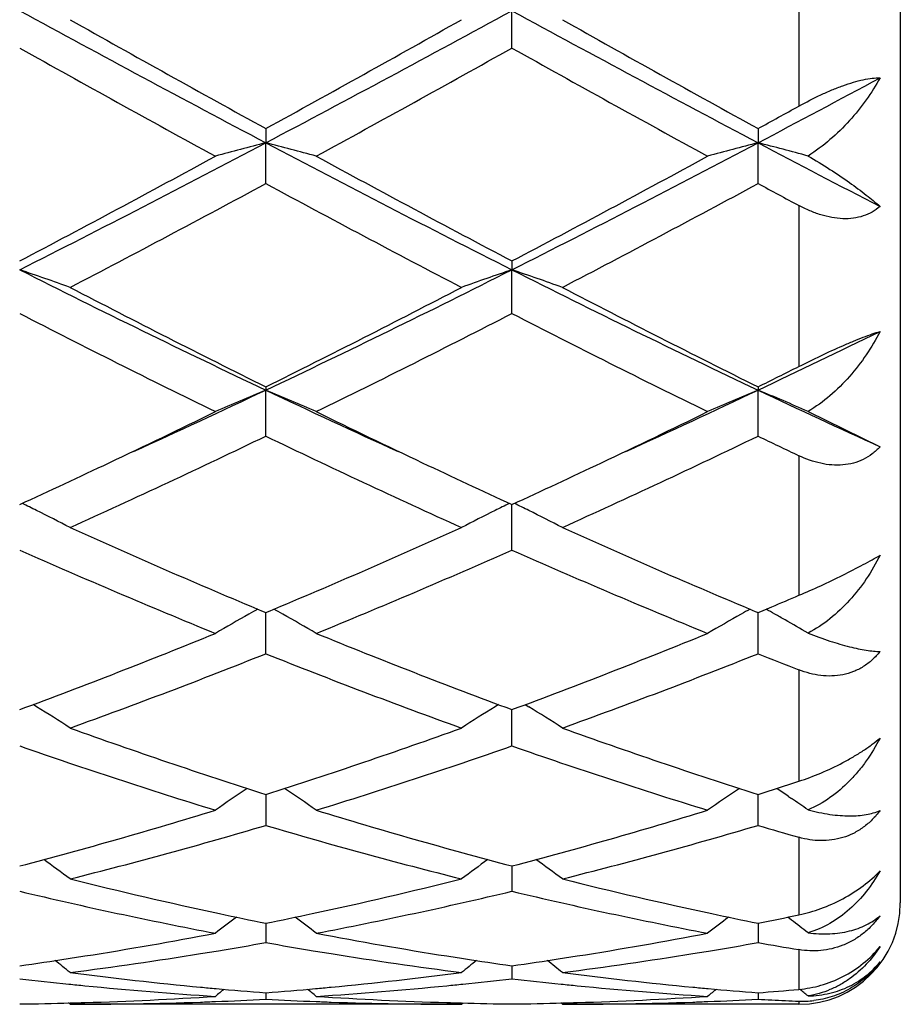
# Model space of a CAD drawing. Units: inches. Extents: x 5.6 to 16.5, y -3.9 to 18.9.
# Drawn here: x 8.3 to 8.5, y 8.6 to 8.8 of the extents above; entities that cross this region are included whole.
import ezdxf

# ---------------------------------------------------------------- set-up
doc = ezdxf.new("R2010")
doc.units = ezdxf.units.IN
doc.header["$LTSCALE"] = 1.21
doc.header["$MEASUREMENT"] = 0
doc.layers.get('0').update_dxf_attribs({"linetype": 'CONTINUOUS'})

msp = doc.modelspace()

# ---------------------------------------------------------------- linework, layer by layer
at = {"color": 7, "linetype": 'Continuous'}
for p, q in [((8.472318338300001, 9.0743789012), (8.472318338300001, 8.61437979)), ((8.3956573475, 8.7831609409), (8.3956573161, 8.7905294517)), ((8.3470735645, 8.767255323099999), (8.3470735406, 8.7644518132)), ((8.4442413593, 8.767255500900001), (8.4442414904, 8.7644519046)), ((8.3470735645, 8.7564074676), (8.3470735406, 8.7644518132)), ((8.4442413593, 8.756407292899999), (8.4442414904, 8.7644519046)), ((8.3956573475, 8.7411149068), (8.3956573161, 8.7393798164)), ((8.3956573475, 8.7307592428), (8.3956573161, 8.7393798164)), ((8.3470735645, 8.7162720806), (8.3470735406, 8.715627584)), ((8.3470735645, 8.7065408548), (8.3470735406, 8.715627584)), ((8.4442413593, 8.7162722411), (8.4442414904, 8.7156277312)), ((8.4442413593, 8.7065406993), (8.4442414904, 8.7156277312)), ((8.4541000955, 8.7114136361), (8.468319295399999, 8.7044392985)), ((8.3956573475, 8.6840549307), (8.3956573176, 8.6930414411)), ((8.4447926224, 8.671943123), (8.4469336947, 8.6728403081)), ((8.3465181836, 8.671944702000001), (8.3470735645, 8.6717126712)), ((8.3470735488, 8.6700379939), (8.3470735445, 8.6717129215)), ((8.3470735645, 8.6717126712), (8.3476288988, 8.6719446781)), ((8.4436861128, 8.6719447639), (8.4442413593, 8.6717128064)), ((8.4442413593, 8.6717128064), (8.4447926224, 8.671943123)), ((8.4442414461, 8.6700380675), (8.444241469, 8.6717130941)), ((8.3470735645, 8.6635860396), (8.3470735488, 8.6700379939)), ((8.4442413593, 8.663585911), (8.4442414461, 8.6700380675)), ((8.3018296444, 8.6531186289), (8.3011305782, 8.6535527827)), ((8.3930165829, 8.653552559500001), (8.3923174868, 8.653118385700001)), ((8.398298068099999, 8.653552517), (8.3989970724, 8.6531183924)), ((8.3956573475, 8.6453899546), (8.3956573245, 8.652556342899999)), ((8.347073549800001, 8.6358114481), (8.3470735645, 8.6296969554)), ((8.4442413593, 8.6296968601), (8.444241440599999, 8.6358115771)), ((8.4502745254, 8.6354138987), (8.4508349393, 8.6350296246)), ((8.3956573313, 8.6216899046), (8.395657337000001, 8.6199162238)), ((8.395657337000001, 8.6199162238), (8.3956573475, 8.6167031376)), ((8.4508349393, 8.611007355), (8.4500851744, 8.6115801439)), ((8.3470735551, 8.6103684842), (8.3470735645, 8.6065729429)), ((8.4442414116, 8.6103685587), (8.4442413593, 8.6065728852)), ((8.3956573386, 8.6019902978), (8.3956573475, 8.5994329561)), ((8.3470735611, 8.596659584700001), (8.3470735645, 8.5953735364)), ((8.4442413787, 8.5966596112), (8.4442413593, 8.5953735197)), ((8.308445062999999, 8.5943793456), (8.308109071699999, 8.5946570096)), ((8.3857024573, 8.5943793456), (8.308445062999999, 8.5943793456)), ((8.3857024573, 8.5943793454), (8.3860384238, 8.5946569885)), ((8.4056120095, 8.5943793456), (8.4052760592, 8.5946569791)), ((8.4523183383, 8.5943793456), (8.4056120095, 8.5943793456))]:
    msp.add_line(p, q, dxfattribs=at)
at = {"color": 9, "linetype": 'Continuous'}
for p, q in [((8.4523183383, 8.8060703662), (8.4523183383, 8.7717046904)), ((8.4523183383, 8.7520576322), (8.4523183383, 8.7202989722)), ((8.4523183383, 8.702674294400001), (8.4523183383, 8.6751151621)), ((8.4523183383, 8.6603966396), (8.4523183383, 8.6384189649)), ((8.4523183383, 8.627344645900001), (8.4523183383, 8.6120504812)), ((8.4523183383, 8.6051756782), (8.4523183383, 8.597331937)), ((8.4523183383, 8.5950013814), (8.4523183383, 8.5943793456))]:
    msp.add_line(p, q, dxfattribs=at)
at = {"color": 7, "linetype": 'Continuous'}
for centre, radius, start, end in [((10.1937664304, 12.2632089807), 3.9562073185, 241.3757083172, 242.1742820209), ((6.5011941402, 12.2617011344), 3.9544940986, 297.8254921152001, 298.6244106035), ((10.2873778526, 12.2566319038), 3.9487305298, 241.3752837552, 242.1753728361), ((10.4471096513, 12.5868852374), 4.3588673125, 240.6168928979, 241.1979638113), ((6.3695663899, 12.3667137841), 4.1069010018, 298.7839619376, 299.40068778), ((10.5351356732, 12.5705711981), 4.340166969599999, 240.6163726385, 241.1999558597), ((10.1463611776, 12.0808201921), 3.7801041452, 240.7355397349, 241.4045449392), ((6.4499977061, 12.2577094638), 3.9822203452, 298.6126748586, 299.2477275124), ((10.2499628736, 12.0924528676), 3.7933971633, 240.7366504458, 241.4033182429), ((6.7409628461, 11.9928378929), 3.6501553707, 297.8158818615, 298.2440507505), ((6.6632050074, 12.0100730714), 3.6997238116, 298.7766893075, 298.9194954457), ((7.0303366804, 11.2563964472), 2.8184364492, 296.7404204221, 297.8518527915), ((8.5268112996, 8.0672486967), 0.7199985053, 104.4559910313, 105.2755582269), ((8.1673320933, 8.0672450872), 0.7200029212000001, 74.7242453308, 75.5437964678), ((9.6634586327, 11.2556958938), 2.8176527075, 242.1478163508, 243.2595585422), ((7.1288207543, 11.2538382721), 2.8155596602, 296.7399176093, 297.8524943456), ((8.6239762095, 8.067291642899999), 0.7199562484, 104.4566081464, 105.2762173516), ((8.2645330017, 8.0673373376), 0.7199054523999999, 74.7327180244, 75.54450547489999), ((9.883671226599999, 11.4921498196), 3.0842006876, 242.1790023272, 242.6835949037), ((6.9524653487, 11.3001020576), 2.8914002608, 297.7443213639, 298.6127360604), ((9.797039366, 11.4034110037), 3.0086030097, 241.4039468146, 242.238534731), ((7.0523027335, 11.2951137009), 2.8857427916, 297.7435134977, 298.6136397605), ((7.004316922, 11.240057877), 2.8233871073, 297.5099081042, 298.3973558354), ((9.638327587100001, 11.1430300863), 2.713540948, 241.584918505, 242.5082988537), ((7.0976553675, 11.2473492692), 2.8316224612, 297.5104687444, 298.3953489168), ((9.8877720495, 11.427256884), 3.035987219, 241.6098326575, 241.7829610703), ((8.1101799062, 8.1833578239), 0.5870444817, 70.26109429380001, 71.29013632889999), ((9.2742309777, 10.6736251887), 2.1664199808, 243.2310731233, 244.6613556717), ((7.4202702788, 10.6729121381), 2.1656239544, 295.3382490862, 296.7690543471), ((8.5839769111, 8.183331315), 0.5870725728, 108.7099433474, 109.7388859634), ((8.2073199387, 8.1832897497), 0.5871176458, 70.2608657828, 71.2897141763), ((9.369720815, 10.6702325725), 2.1626354445, 243.2302788041999, 244.6630691544), ((9.3582236847, 10.7532151757), 2.2741068001, 242.5081528337, 243.5999371152), ((7.370329342100001, 10.6855522851), 2.1982024019, 296.3809734579, 297.5104675772), ((9.4531387393, 10.7488454578), 2.2691910022, 242.5076589761, 243.6018257422), ((9.25668582, 10.5917741879), 2.0932074363, 242.7570487356, 243.9401508905), ((7.407875350299999, 10.6507040066), 2.1591436197, 296.0781460625, 297.2251222281), ((9.3556120899, 10.5952731627), 2.0971230923, 242.7580888976, 243.9389942473), ((7.5610442317, 10.5816464923), 2.0644765473, 295.3284591819, 296.0700562113), ((7.5265066772, 10.567215251), 2.0659687734, 296.3731368745, 296.6234309155), ((7.5575842472, 10.3831223979), 1.8449477767, 294.4413440708, 295.3356042768), ((8.545939927200001, 8.2367679667), 0.5185116902, 112.552702358, 113.7489964495), ((8.1482027614, 8.2367647228), 0.5185163707, 66.2507181486, 67.4469868684), ((9.1364404348, 10.382831127), 1.8446321442, 244.6639604317, 245.5583943898), ((7.656017947400001, 10.380337636), 1.8418890903, 294.4413333302, 295.3370884182), ((8.6431061152, 8.236793693), 0.5184873915, 112.553606664, 113.7499527031), ((8.245421070399999, 8.2368612858), 0.5184080137, 66.2630506295, 67.4480400206), ((9.2387420595, 10.3939118498), 1.8568437567, 244.6671012112, 245.4863605813), ((7.5273828365, 10.3672574851), 1.8432667276, 295.3366165232, 296.0588623267), ((9.1783265645, 10.3912607039), 1.8699091871, 243.9459610593, 244.6579317518), ((7.626069588200001, 10.3640670452), 1.8397334623, 295.3364008254, 296.0600217834), ((7.592630962799999, 10.2721590151), 1.7379136524, 294.3230687965, 295.7285620738), ((9.0821565023, 10.2307060068), 1.692166167, 244.2526550456, 245.6961596534), ((7.688544032799999, 10.2748938844), 1.7409222162, 294.3235999137, 295.7266873009), ((9.2355484845, 10.3492239594), 1.823341784, 244.2791301252, 244.5605184677), ((7.586944875199999, 10.24123837), 1.7038807742, 294.6833130141001, 295.3398224416), ((9.1156304133, 10.259297466), 1.7238096713, 244.6639045435, 245.3128128159), ((7.684513018300001, 10.2404123704), 1.7029632039, 294.6826726808, 295.3395635831), ((8.0869654582, 8.258896958200001), 0.4833409049, 63.60611192939999, 63.9844436178), ((8.6071916128, 8.2588780738), 0.4833620657, 116.0156536942, 116.3939586082), ((8.1841049684, 8.258849487400001), 0.483395669, 63.60563913600001, 63.9839052674), ((8.0890711737, 8.263136055), 0.4786076211, 62.71876243219999, 63.60632351550001), ((8.6050891353, 8.2631106888), 0.4786360274, 116.3937500053, 117.2812063677), ((8.1862048121, 8.263076675499999), 0.4786756627000001, 62.7184768314, 63.60585012809999), ((8.9249261236, 10.05362945), 1.4978679808, 245.6963536308, 247.2845898608), ((7.783240519500001, 10.0214153145), 1.4627389518, 292.6961184138, 294.3225162434), ((9.0212907547, 10.0518245205), 1.4958927987, 245.6959075203, 247.2862745683001), ((8.8704628526, 9.9734781172), 1.4105906571, 246.0784845861, 247.7839953698), ((7.8111893541, 10.0028023684), 1.4424623528, 292.235058827, 293.902889514), ((8.968271403400001, 9.9749790301), 1.4122223218, 246.0794048722, 247.7829625805), ((7.9028949352, 9.9681055833), 1.4048808864, 292.7834339033, 293.0218314519), ((8.5691412792, 8.270898987), 0.4595736733, 119.3715098006, 120.3222818673), ((8.5703548566, 8.2687478472), 0.4620435249, 119.1217740994, 119.3718211717), ((8.123785245599999, 8.268741435099999), 0.4620525111, 60.6278103917, 60.8778534527), ((8.1250015167, 8.270897305), 0.4595772164, 59.6773782418, 60.6281231887), ((8.6663327188, 8.2708761298), 0.459605211, 119.3726337493, 120.3233598685), ((8.667502176000001, 8.2688032852), 0.4619851919, 119.1228945787, 119.3729334802), ((8.2210386776, 8.268874962), 0.4618944729, 60.63356194020001, 60.8780008682), ((8.2216829085, 8.2700196544), 0.4605809456, 60.34478886710001, 60.63357419179999), ((8.2226034814, 8.271634953200001), 0.4587217403, 59.691489791, 60.3448860642), ((7.8659449791, 9.8201877681), 1.2451737884, 290.3269625926, 292.2346415841), ((8.8371135169, 9.8430561915), 1.2697139636, 247.7836119466, 249.6544238104), ((7.963436756699999, 9.8193541657), 1.2442796737, 290.3262990452, 292.2353683294), ((7.8909671264, 9.8068250969), 1.2308649907, 289.8265841223999, 291.7500130778), ((8.7946636303, 9.784402719700001), 1.2068831336, 248.2310591247, 250.1927294444), ((7.9876552386, 9.8081228818), 1.2322482558, 289.8270618875, 291.7483662333), ((8.9165650193, 9.8479456317), 1.2750676804, 248.2578446349, 248.6480578338), ((8.0642204362, 8.271294576599999), 0.4497196268, 57.1078269846, 58.10598488500001), ((8.6301051156, 8.271013889199999), 0.4500519999, 121.894436672, 122.8917989807), ((8.1611850091, 8.2709813528), 0.4500925399, 57.1078482874, 58.105111279), ((8.6818313177, 9.6856377575), 1.101906505, 250.1928853084, 252.314095141), ((8.0185229139, 9.667359535900001), 1.082606531, 287.6668081957, 289.8258575941), ((8.7786983619, 9.6847839892), 1.1010016234, 250.1925135494, 252.3155070399), ((8.6470496012, 9.6411826513), 1.0550343319, 250.7082918528, 252.9166136606), ((8.0416335241, 9.657802460700001), 1.072525967, 287.1015737284, 289.273883219), ((8.7444573981, 9.6419100079), 1.0558000243, 250.7090301758, 252.9157727648), ((8.1265066993, 9.633887137), 1.0474302391, 287.6587338486, 288.1230068637), ((8.5935265344, 8.2666044142), 0.4469556604, 124.0312390162, 125.0068744016), ((8.1006181004, 8.2666061783), 0.4469555367, 54.99275403470001, 55.9683721869), ((8.6907337173, 8.2665640548), 0.4470111663, 124.0325255325, 125.0080148064), ((8.1978215377, 8.2666429303), 0.4469055137, 55.605264268, 55.9667715773), ((8.1978906517, 8.2667440739), 0.4467830115999999, 55.0085729911, 55.51811031300001), ((8.0537936128, 9.5536706564), 0.9635681479000001, 284.7112496026, 287.0998674229), ((8.6440873735, 9.5667657122), 0.9771823128, 252.916635942, 255.2719775825), ((8.1510777623, 9.5532613332), 0.9631427827, 284.7107293513, 287.1004261592), ((8.075805473099999, 9.546079821900001), 0.9556902926, 284.0888172712, 286.4898323246), ((8.6148563115, 9.533338707), 0.94248396, 253.4934794816, 255.9281661668), ((8.1727975277, 9.546749696000001), 0.9563825898, 284.0892106637, 286.4885349401), ((8.722288038, 9.569403962), 0.9799792823000001, 253.5172238006, 254.0090744113), ((8.0413141065, 8.2607131737), 0.4470197751, 53.3030856287, 54.1334570271), ((8.6528531842, 8.2606860973), 0.4470532994, 125.8666037431, 126.696872304), ((8.1384364119, 8.260657599), 0.4470910121, 53.3027545842, 54.1329332497), ((8.5250831051, 9.483647336), 0.8912406745, 255.9319181797, 257.8788311881), ((8.1709205037, 9.4756742146), 0.8830555290000001, 282.1120157487, 284.0770126595), ((8.6221497188, 9.483230303300001), 0.8908117613, 255.9316579104, 257.8795741014), ((8.498300261799999, 9.4531712096), 0.8600019142, 256.5652782434, 259.1977889713), ((8.193889589500001, 9.4622765747), 0.8693127548, 280.816439963, 283.420757255), ((8.595542315, 9.4535137821), 0.8603522853, 256.5657589923, 259.1972239641), ((8.4523183383, 8.6143793456), 0.02, 270, 360), ((8.6135100919, 8.2544060099), 0.4491209208, 127.3147744354, 127.981266526), ((8.5179821095, 9.4515065504), 0.8583254007, 257.8917657844, 258.5145785654), ((8.1766247705, 9.4493200598), 0.8560911487, 281.4844058603, 282.108832585), ((8.0806335977, 8.254406683), 0.4491223893, 52.0183539864, 52.68483016100001), ((8.7107340098, 8.254349320700001), 0.4491999837, 127.3160820593, 127.9824331556), ((8.615117721799999, 9.4514120222), 0.8582262929000001, 257.8925557021, 258.5154266042), ((8.273847144, 9.449014562999999), 0.8557808373000001, 281.4848980815, 282.0372620468), ((8.177831298200001, 8.254433143), 0.4490836857, 52.0347573971, 52.56127545909999), ((8.1832608035, 9.4146998146), 0.8208398884999999, 278.9786185965, 280.8034473213), ((8.5116970235, 9.4193403805), 0.8255502015999999, 259.2016408164, 261.0160534681), ((8.2804797263, 9.414397151000001), 0.8205330543000001, 278.9784242979, 280.8039195796), ((8.204251254199999, 9.407948770900001), 0.8140029473, 279.1859070397, 279.4358718987), ((8.202900709, 9.4159893673), 0.8221561654999999, 279.4368522611001, 280.0995767286), ((8.4909533316, 9.4143003138), 0.8204418889, 259.8998894082, 260.563986247), ((8.4899053659, 9.4080171713), 0.8140719518999999, 260.5642459297, 260.8142185145), ((8.3013559583, 9.408376986799999), 0.8144356573, 279.1854198344, 279.4353259862), ((8.3000409656, 9.4162064664), 0.8223747864000001, 279.4362792987, 280.0988125036999), ((8.588207223300001, 9.4147669221), 0.8209164216, 259.8996853196, 260.4717920987), ((8.1863876502, 9.3948670026), 0.8007619863, 278.0475101734, 278.7375491873), ((8.0251744706, 8.2494017206), 0.4512380004, 51.1147154365, 51.6001903645), ((8.1853395921, 9.4017696332), 0.807743718, 278.7366501736, 278.9761106479), ((8.2062233785, 9.395550264099999), 0.8014486183, 277.3278165328, 279.1882265106), ((8.4873589045, 9.3916618648), 0.7975198856999999, 260.8072430561, 262.676829556), ((8.5087971602, 9.4017019822), 0.8076753602, 261.023850813, 261.2633757812), ((8.6689935164, 8.2493758564), 0.4512709813, 128.3998304773, 128.885245822), ((8.5079716372, 9.3963074412), 0.8022180212000001, 261.2631296149, 261.9518820662), ((8.2835617034, 9.394847244500001), 0.800741595, 278.0472551978, 278.7372622335), ((8.1222925978, 8.249345417), 0.4513124743, 51.114378264, 51.5997354138), ((8.2825256404, 9.4016710925), 0.8076436362, 278.7363734994, 278.9759565801), ((8.3033504996, 9.395835269099999), 0.8017363751000001, 277.3280415636, 279.1877831003), ((8.387624778400001, 9.3710739391), 0.7767721393000001, 263.4107573682, 264.1315367571), ((8.4079248349, 9.3747568829), 0.7804753467000001, 262.6771316002, 264.5794820358), ((8.286561927000001, 9.3717235223), 0.777423489, 275.4167353491001, 277.326565108), ((8.3064015932, 9.372173719700001), 0.7778784464, 275.869057315, 276.5887757932), ((8.4848004899, 9.371161193899999), 0.7768596867, 263.4109062175, 264.1315523828), ((8.5050732599, 9.374598951), 0.7803163422, 262.6770023909, 264.5797401307), ((8.3872500194, 9.36745351), 0.7731323668000001, 264.1317312292, 264.3672625794999), ((8.386438802899999, 9.358685044400001), 0.7643266195999999, 264.3632641758, 266.300325375), ((8.4068200764, 9.3638860782), 0.7695487967, 264.5849104199, 264.8134407997001), ((8.6250609127, 8.2456455664), 0.4534583027, 129.1354999711, 129.4192512457), ((8.4065462638, 9.3608445173), 0.7664949367, 264.8132716856, 265.5499209874), ((8.2876743271, 9.3599870795), 0.7656343837999999, 274.4495767258, 275.1870400769999), ((8.0690811622, 8.2456443963), 0.4534622945, 50.5803679429, 50.8641096831), ((8.2873286526, 9.363881880900001), 0.7695444870999999, 275.1864548924, 275.4150185925), ((8.307536981, 9.3607687082), 0.766416986, 273.7023917411, 275.6341644969), ((8.3068932957, 9.367481440399999), 0.773160484, 275.6327968263, 275.8683670545), ((8.4844279013, 9.3675617031), 0.7732409647, 264.1317455482, 264.3673419165), ((8.483616615, 9.3587908841), 0.7644328684999999, 264.3633328752, 266.3001073221), ((8.5039742035, 9.3637865032), 0.7694484270999999, 264.5851606729, 264.8138020933), ((8.7223048057, 8.2455678908), 0.4535664667, 129.1367516703, 129.4204215613), ((8.503711444299999, 9.3608675125), 0.7665176345999999, 264.8136397483, 265.5502490329), ((8.3848643098, 9.3596717724), 0.7653182806000001, 274.4497521316, 275.056527121), ((8.1663954322, 8.2458117963), 0.4532405387, 50.5968812775, 50.8623019668), ((8.2884028633, 9.349110133), 0.7547327584, 271.7435151341, 273.7009024637), ((8.308295025, 9.349216209), 0.7548394201999999, 272.1916948422, 272.9447655693), ((8.3858328443, 9.348797766), 0.7544205401999999, 267.0550626071, 267.8085371435), ((8.405800802, 9.3502967161), 0.7559205287999999, 266.300612127, 268.2549192638), ((8.3855744332, 9.3490289858), 0.7546515533, 271.7434535192, 273.7010336883999), ((8.405459218999999, 9.3493486569), 0.7549718947, 272.1916022204, 272.9445220234999), ((8.483055909700001, 9.349923774), 0.7555479175, 267.0552638127, 267.2596844301), ((8.4830175118, 9.3491220423), 0.7547452667, 267.2596862301, 267.4642884867), ((8.4829846672, 9.3483807238), 0.754003221, 267.4642896283, 267.6690603714), ((8.453078988, 8.6136052818), 0.0186192705, 267.6691467493, 276.5975701454), ((8.2885214592, 9.3453516788), 0.7509724239, 270.7605520506, 271.5197885877), ((8.2884984991, 9.3462652151), 0.7518862478, 271.5196912768, 271.7428267325001), ((8.308435324500001, 9.3453292603), 0.7509499148000001, 270.0007430285, 271.9659711312), ((8.3083730254, 9.3472875878), 0.7529092268, 271.9655967365, 272.1913762025001), ((8.3857750262, 9.3473185868), 0.752940232, 267.8086294921999, 268.0344319749), ((8.3857048426, 9.3449113467), 0.7505320011, 268.0334835752, 269.9998179095), ((8.4056476836, 9.3462467586), 0.7518677873, 268.2571837073, 268.4803731575), ((8.405624939099999, 9.3453418263), 0.7509625701, 268.4802768887, 269.239485816), ((8.3856895397, 9.3453791651), 0.7509999086, 270.7604929041, 271.5196467523), ((8.3856670905, 9.346272406799999), 0.7518934314, 271.5195517152, 271.7427869544), ((8.4056015517, 9.345389213899999), 0.7510098684000001, 270.0007978465, 271.9658688954001), ((8.4055364051, 9.3474398768), 0.7530615590999999, 271.9654703707, 272.1912875901)]:
    msp.add_arc(centre, radius, start, end, dxfattribs=at)
for points, knots in [([(8.4523183383, 8.77170469), (8.4537267522, 8.7724827638), (8.4558685752, 8.7735854077), (8.4587755448, 8.7748773927), (8.460921783, 8.7757173664), (8.4629921138, 8.7764008865), (8.4649331689, 8.776901926799999), (8.4666935266, 8.7772039639), (8.4678057694, 8.7772758472), (8.468319295399999, 8.7772704582)], [0, 0, 0, 0, 0.2824517269, 0.4224445253, 0.5582871546, 0.6868574693, 0.8049453326, 0.9098507302, 1, 1, 1, 1]), ([(8.468319295399999, 8.7772704582), (8.4675006039, 8.775777157), (8.4656470232, 8.7728413442), (8.4623437712, 8.7687362249), (8.458511166000001, 8.7649740087), (8.4556236926, 8.7628006181), (8.4541000955, 8.7618358454)], [0, 0, 0, 0, 0.2411718252, 0.4903641455, 0.7446143408, 1, 1, 1, 1]), ([(8.4541000955, 8.7618358454), (8.4555679157, 8.7609931144), (8.4583374643, 8.75930712), (8.4621676081, 8.756729056000001), (8.4654649329, 8.7542874498), (8.4674383416, 8.7526641685), (8.468319295399999, 8.7518810751)], [0, 0, 0, 0, 0.2921104447, 0.5593250434, 0.7965730368, 1, 1, 1, 1]), ([(8.468319295399999, 8.7518810751), (8.4678457055, 8.751466451), (8.4667996274, 8.7507209527), (8.46500964, 8.7499335696), (8.4630353582, 8.7494959129), (8.4609367849, 8.749410126399999), (8.4587703943, 8.7496559753), (8.456584043300001, 8.750200271499999), (8.4544158886, 8.7510053337), (8.4530115026, 8.7516857015), (8.4523183383, 8.7520576322)], [0, 0, 0, 0, 0.1109367432, 0.2245840881, 0.3424074959, 0.465226684, 0.5930756987, 0.7253878962, 0.8613575434999999, 1, 1, 1, 1]), ([(8.4523183383, 8.7202989719), (8.453744431, 8.7210137966), (8.4566087219, 8.7224203818), (8.4601937134, 8.724074958400001), (8.463002251, 8.7252763275), (8.4649394475, 8.7260523744), (8.4666936833, 8.7266974356), (8.4678029115, 8.727060658200001), (8.468319295399999, 8.727215212)], [0, 0, 0, 0, 0.2742582165, 0.5485874395, 0.6787048908, 0.7994026591, 0.9073292893000001, 1, 1, 1, 1]), ([(8.468319295399999, 8.727215212), (8.4675108351, 8.725622557000001), (8.465682323400001, 8.7225214633), (8.4623807056, 8.7182411968), (8.4585470416, 8.7144366982), (8.45563343, 8.7123169631), (8.4541000955, 8.7114136361)], [0, 0, 0, 0, 0.2490686205, 0.5005111604, 0.7518325734, 1, 1, 1, 1]), ([(8.468319295399999, 8.7044392985), (8.46785093, 8.7039268661), (8.466822752, 8.7029834588), (8.4650382713, 8.7018856968), (8.4630628953, 8.7011498647), (8.4609580548, 8.7007899592), (8.4587834265, 8.7007930389), (8.4558333084, 8.7012439321), (8.453688918300001, 8.7020223497), (8.4523183383, 8.702674294400001)], [0, 0, 0, 0, 0.1204172614, 0.24044381, 0.3612070429, 0.4837761431, 0.6088644263, 0.7367414455, 1, 1, 1, 1]), ([(8.4523183383, 8.675115161799999), (8.4537608091, 8.675728085900001), (8.456662643, 8.6770176749), (8.4608949112, 8.6790415762), (8.4642741243, 8.6807716597), (8.4667142106, 8.6821036095), (8.4678105315, 8.682732815), (8.468319295399999, 8.6830350647)], [0, 0, 0, 0, 0.2632015011, 0.5331742228, 0.7877498356999999, 0.9006210601000001, 1, 1, 1, 1]), ([(8.468319295399999, 8.6830350647), (8.4675182716, 8.6814192571), (8.4657078829, 8.6783004303), (8.462405610800001, 8.6740578471), (8.4585665011, 8.6703993901), (8.4556356142, 8.6684504274), (8.4541000955, 8.6676588826)], [0, 0, 0, 0, 0.2544941171, 0.5071434549, 0.7562208609000001, 1, 1, 1, 1]), ([(8.4541000955, 8.6676588826), (8.4555327133, 8.6671015973), (8.4582364146, 8.6661192344), (8.4615597244, 8.6651252848), (8.4639604807, 8.6645611866), (8.4655439111, 8.664265044), (8.4669805036, 8.6640775392), (8.467891032699999, 8.6640212098), (8.468319295399999, 8.6640147002)], [0, 0, 0, 0, 0.3128320746, 0.585149679, 0.7053187184, 0.8145736136, 0.9128347265000001, 1, 1, 1, 1]), ([(8.468319295399999, 8.6640147002), (8.4678524948, 8.6634275493), (8.4668325952, 8.6623319907), (8.4650552888, 8.6609846107), (8.4630846154, 8.6599912105), (8.4609797318, 8.6593752739), (8.458801637999999, 8.6591330168), (8.456603014299999, 8.6592398713), (8.454424716, 8.659661545499999), (8.4530124965, 8.660125279299999), (8.4523183383, 8.6603966396)], [0, 0, 0, 0, 0.1275095294, 0.253096902, 0.3771999256, 0.5005450872, 0.623925446, 0.7480095684, 0.8733040242, 1, 1, 1, 1]), ([(8.4523183383, 8.6384189648), (8.4537726545, 8.6388949208), (8.4567103454, 8.640001211), (8.4602698151, 8.6416833936), (8.463040931, 8.6432250176), (8.4649831, 8.6444317689), (8.466742448, 8.645660591), (8.4678213793, 8.646517642300001), (8.468319295399999, 8.646945393400001)], [0, 0, 0, 0, 0.251807066, 0.5158879171999999, 0.6470372102, 0.7734640985, 0.8919814593000001, 1, 1, 1, 1]), ([(8.468319295399999, 8.646945393400001), (8.4675234137, 8.6453829018), (8.4661664457, 8.6431277005), (8.464047128899999, 8.6403670422), (8.461759714, 8.6378298847), (8.458564583400001, 8.635067530399999), (8.4556284378, 8.63340143), (8.4541000955, 8.6327656311)], [0, 0, 0, 0, 0.2570504338, 0.3840228162, 0.5097976814999999, 0.7573444512, 1, 1, 1, 1]), ([(8.468319295399999, 8.6326343384), (8.4678516411, 8.6319990394), (8.4668325407, 8.6308015367), (8.465060868, 8.6292755247), (8.463096617, 8.628078909), (8.4609963681, 8.6272409459), (8.4588196568, 8.6267660779), (8.4566195093, 8.6266377661), (8.4544380751, 8.626827858099999), (8.4530160322, 8.6271447101), (8.4523183383, 8.627344645900001)], [0, 0, 0, 0, 0.1314901627, 0.2609761956, 0.3881523998, 0.5130799024, 0.636139675, 0.7579022961, 0.8790253934000001, 1, 1, 1, 1]), ([(8.4541000955, 8.6327656311), (8.4555275462, 8.6323880168), (8.4576317236, 8.6319432863), (8.4603810642, 8.6316348376), (8.462244780599999, 8.6315553809), (8.463974691499999, 8.6316153059), (8.466011757, 8.631865598600001), (8.467453169099999, 8.6322584002), (8.468319295399999, 8.6326343384)], [0, 0, 0, 0, 0.3065455921, 0.4451324335, 0.5740237963, 0.6935006506, 0.8039766386, 1, 1, 1, 1]), ([(8.4523183383, 8.6120504812), (8.4537765244, 8.6123613946), (8.4567442303, 8.6132221699), (8.461029269500001, 8.615129230800001), (8.4649912025, 8.6176222297), (8.4673142504, 8.6196694303), (8.468319295399999, 8.6207558848)], [0, 0, 0, 0, 0.2422141491, 0.5001433619, 0.7595615825, 1, 1, 1, 1]), ([(8.468319295399999, 8.6207558848), (8.4675260786, 8.6193195121), (8.4657282546, 8.6165931552), (8.46240871, 8.6130466379), (8.4585355036, 8.610215929099999), (8.4556110698, 8.6089303106), (8.4541000955, 8.6084835749)], [0, 0, 0, 0, 0.2560406004, 0.506973165, 0.7541347764, 1, 1, 1, 1]), ([(8.468319295399999, 8.6118717554), (8.4678490133, 8.6112175832), (8.4668252129, 8.6099729329), (8.4650571016, 8.6083461081), (8.4630986742, 8.607009312), (8.4610048165, 8.6059949893), (8.4588331387, 8.6053139611), (8.4566356039, 8.6049577365), (8.454454374600001, 8.6049059999), (8.453021120399999, 8.6050577206), (8.4523183383, 8.6051756783)], [0, 0, 0, 0, 0.1320836336, 0.2632793467, 0.3926228293, 0.5194076352, 0.6433174452, 0.7644338139, 0.8831726525, 1, 1, 1, 1]), ([(8.4541000955, 8.6084835749), (8.455536075, 8.6083014752), (8.4582940574, 8.608172120199999), (8.462200513700001, 8.608708895), (8.4655781101, 8.6099125029), (8.4674958097, 8.611162301), (8.468319295399999, 8.6118717554)], [0, 0, 0, 0, 0.2891423263, 0.5482667856, 0.7828760923, 1, 1, 1, 1]), ([(8.4523183383, 8.597331937), (8.4537700962, 8.597460382000001), (8.4567555806, 8.5980220949), (8.4610812705, 8.5997328263), (8.4650770712, 8.602312614099999), (8.4673448942, 8.604563042799999), (8.468319295399999, 8.6057797903)], [0, 0, 0, 0, 0.2357385431, 0.4879531445, 0.7478608574, 1, 1, 1, 1]), ([(8.468319295399999, 8.6057797903), (8.4675250813, 8.6045347674), (8.4657149934, 8.6021956463), (8.4629300798, 8.599764630800001), (8.4604445056, 8.5982016226), (8.4584466205, 8.597229544), (8.456325358099999, 8.5964813268), (8.4548505709, 8.596150761599999), (8.4541000955, 8.5960303176)], [0, 0, 0, 0, 0.2496624774, 0.4966862611, 0.6205261686, 0.7452309456, 0.8715014209999999, 1, 1, 1, 1]), ([(8.4541000955, 8.5960303176), (8.4555575304, 8.5960554905), (8.4583844883, 8.5964022687), (8.462302661, 8.5977979178), (8.4656698415, 8.5999232507), (8.4675172612, 8.601768894700001), (8.468319295399999, 8.6027680738)], [0, 0, 0, 0, 0.2695212072, 0.5217028469, 0.7630945484999999, 1, 1, 1, 1]), ([(8.468319295399999, 8.6027680738), (8.467529601699999, 8.6016989788), (8.4657259123, 8.5997127972), (8.462497193099999, 8.5973771739), (8.4589411492, 8.5957959569), (8.4564472847, 8.5952514727), (8.4552182495, 8.5951093148)], [0, 0, 0, 0, 0.255894039, 0.5123358451, 0.7617989443000001, 1, 1, 1, 1])]:
    msp.add_open_spline(points, degree=3, knots=knots, dxfattribs=at)

doc.saveas('drawing.dxf')
